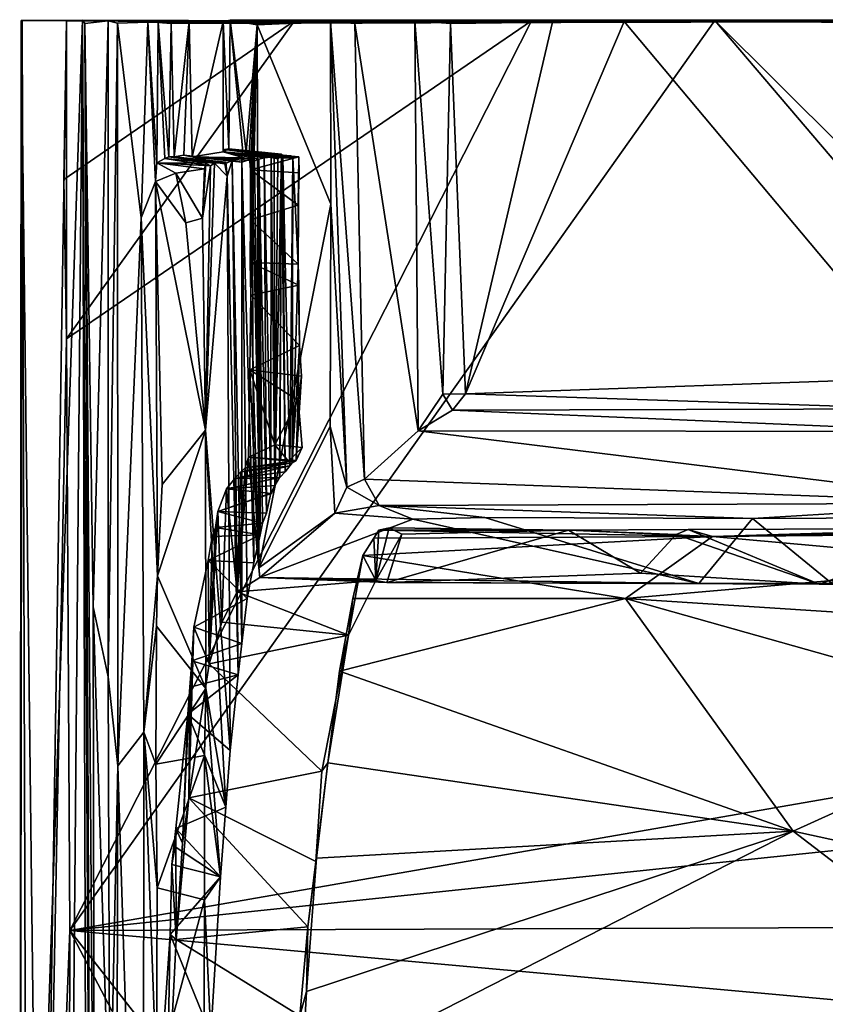
# Model space of a CAD drawing. Extents: x -2.36 to 2.39, y -4.12 to 1.78.
# Drawn here: x -2.36 to 0.5, y -1.72 to 1.78 of the extents above; entities that cross this region are included whole.
import ezdxf

# ---------------------------------------------------------------- set-up
doc = ezdxf.new("R2010")
doc.units = 0

msp = doc.modelspace()

# ---------------------------------------------------------------- linework, layer by layer
for points in [[(-2.3629, -4.0074, 9.2337), (-2.3581, 1.7775, 9.3409), (-2.3542, 1.7775, 9.0057)], [(-2.2882, -4.0491, 9.4761), (-2.3581, 1.7775, 9.3409), (-2.3629, -4.0074, 9.2337)], [(-2.3542, 1.7775, 9.0057), (-2.3362, -3.9874, 9.0163), (-2.3629, -4.0074, 9.2337)], [(-2.3581, 1.7775, 9.3409), (-2.2882, -4.0491, 9.4761), (-2.1965, 1.7765, 9.5431)], [(-2.1965, 1.7765, 9.5431), (-2.3542, 1.7775, 9.0057), (-2.3581, 1.7775, 9.3409)], [(-2.3362, -3.9874, 9.0163), (-2.3542, 1.7775, 9.0057), (-2.1398, 1.7778, 8.6876)], [(-2.1398, 1.7778, 8.6876), (-2.3542, 1.7775, 9.0057), (-2.1965, 1.7765, 9.5431)], [(-2.1398, 1.7778, 8.6876), (-2.1908, -3.9548, 8.8248), (-2.3362, -3.9874, 9.0163)], [(-2.1965, 1.7765, 9.5431), (-2.2882, -4.0491, 9.4761), (-2.1968, 0.647, 9.5561)], [(-2.2064, 1.213, 9.5478), (-2.1965, 1.7765, 9.5431), (-2.1968, 0.647, 9.5561)], [(-1.3878, 1.7763, 9.5818), (-2.1965, 1.7765, 9.5431), (-2.2064, 1.213, 9.5478)], [(-2.2064, 1.213, 9.5478), (-2.1968, 0.647, 9.5561), (-1.3878, 1.7763, 9.5818)], [(-0.5463, 1.7762, 9.5786), (-1.3878, 1.7763, 9.5818), (-2.1968, 0.647, 9.5561)], [(-2.1968, 0.647, 9.5561), (-2.1846, -1.4541, 9.5739), (-0.5463, 1.7762, 9.5786)], [(-2.1965, 1.7765, 9.5431), (-1.3878, 1.7763, 9.5818), (-2.1398, 1.7778, 8.6876)], [(-2.1398, 1.7778, 8.6876), (-2.1238, -3.903, 8.7064), (-2.1908, -3.9548, 8.8248)], [(-0.5463, 1.7762, 9.5786), (-2.1846, -1.4541, 9.5739), (0.105, 1.7773, 9.5777)], [(0.105, 1.7773, 9.5777), (-2.1846, -1.4541, 9.5739), (2.2072, -0.6898, 9.5775)], [(-2.1078, -3.8568, 8.4792), (-2.1238, -3.903, 8.7064), (-2.1398, 1.7778, 8.6876)], [(-2.1398, 1.7778, 8.6876), (-2.1316, 1.7669, 8.464), (-2.1078, -3.8568, 8.4792)], [(-2.0494, 1.7754, 8.3996), (-2.1316, 1.7669, 8.464), (-2.1398, 1.7778, 8.6876)], [(-2.0494, 1.7754, 8.3996), (-2.1398, 1.7778, 8.6876), (-1.3878, 1.7763, 9.5818)], [(-2.1316, 1.7669, 8.464), (-2.0494, 1.7754, 8.3996), (-2.1022, -0.3051, 8.4396)], [(-2.1316, 1.7669, 8.464), (-2.1022, -0.3051, 8.4396), (-2.0969, -2.9163, 8.4654)], [(-2.0969, -2.9163, 8.4654), (-2.1078, -3.8568, 8.4792), (-2.1316, 1.7669, 8.464)], [(-2.0494, 1.7754, 8.3996), (-2.0488, -0.5534, 8.4202), (-2.1022, -0.3051, 8.4396)], [(-1.9086, 1.7715, 8.2792), (-2.0494, 1.7754, 8.3996), (-1.3878, 1.7763, 9.5818)], [(-1.9086, 1.7715, 8.2792), (-2.0152, 1.7677, 8.3289), (-2.0494, 1.7754, 8.3996)], [(-2.0152, 1.7677, 8.3289), (-2.0488, -0.5534, 8.4202), (-2.0494, 1.7754, 8.3996)], [(-2.0152, 1.7677, 8.3289), (-2.0143, -0.8702, 8.3538), (-2.0488, -0.5534, 8.4202)], [(-1.9086, 1.7715, 8.2792), (-1.9312, 1.0764, 8.2869), (-2.0152, 1.7677, 8.3289)], [(-2.0143, -0.8702, 8.3538), (-2.0152, 1.7677, 8.3289), (-1.9312, 1.0764, 8.2869)], [(-1.9312, 1.0764, 8.2869), (-1.9086, 1.7715, 8.2792), (-1.8811, 1.2057, 7.8868)], [(-1.3878, 1.7763, 9.5818), (-0.5463, 1.7762, 9.5786), (-1.9086, 1.7715, 8.2792)], [(-1.8717, 1.7705, 7.7947), (-1.9086, 1.7715, 8.2792), (-0.5463, 1.7762, 9.5786)], [(-1.9086, 1.7715, 8.2792), (-1.8717, 1.7705, 7.7947), (-1.8764, 1.2716, 7.87)], [(-1.8764, 1.2716, 7.87), (-1.8811, 1.2057, 7.8868), (-1.9086, 1.7715, 8.2792)], [(-1.8764, 1.2716, 7.87), (-1.8717, 1.7705, 7.7947), (-1.8476, 1.2871, 7.3744)], [(0.105, 1.7773, 9.5777), (1.9244, 1.774, 7.6608), (-1.8717, 1.7705, 7.7947)], [(0.105, 1.7773, 9.5777), (-1.8717, 1.7705, 7.7947), (-0.5463, 1.7762, 9.5786)], [(1.9244, 1.774, 7.6608), (1.8644, 1.7764, 6.6623), (-1.8717, 1.7705, 7.7947)], [(-1.8247, 1.7668, 6.6525), (-1.8717, 1.7705, 7.7947), (1.8644, 1.7764, 6.6623)], [(-1.8717, 1.7705, 7.7947), (-1.8247, 1.7668, 6.6525), (-1.8333, 1.2925, 6.9935)], [(-1.8476, 1.2871, 7.3744), (-1.8717, 1.7705, 7.7947), (-1.8333, 1.2925, 6.9935)], [(-1.8144, 1.2927, 6.5719), (-1.8333, 1.2925, 6.9935), (-1.8247, 1.7668, 6.6525)], [(-1.8247, 1.7668, 6.6525), (1.8644, 1.7764, 6.6623), (-1.7616, 1.7737, 5.4097)], [(-1.8247, 1.7668, 6.6525), (-1.7616, 1.7737, 5.4097), (-1.8144, 1.2927, 6.5719)], [(-1.7804, 1.2987, 5.8433), (-1.8144, 1.2927, 6.5719), (-1.7616, 1.7737, 5.4097)], [(-1.7804, 1.2987, 5.8433), (-1.7616, 1.7737, 5.4097), (-1.7505, 1.2928, 5.232)], [(1.8644, 1.7764, 6.6623), (1.7113, 1.7762, 4.0891), (-1.7616, 1.7737, 5.4097)], [(-1.7616, 1.7737, 5.4097), (1.7113, 1.7762, 4.0891), (-1.6402, 1.774, 3.1727)], [(-1.7616, 1.7737, 5.4097), (-1.6402, 1.774, 3.1727), (-1.7505, 1.2928, 5.232)], [(-1.6405, 1.311, 3.2599), (-1.7505, 1.2928, 5.232), (-1.6402, 1.774, 3.1727)], [(-1.62, 1.3214, 2.8682), (-1.6405, 1.311, 3.2599), (-1.6402, 1.774, 3.1727)], [(-1.6158, 1.7778, 2.6225), (-1.6402, 1.774, 3.1727), (1.6404, 1.78, 2.7776)], [(1.7113, 1.7762, 4.0891), (1.6404, 1.78, 2.7776), (-1.6402, 1.774, 3.1727)], [(-1.6402, 1.774, 3.1727), (-1.6158, 1.7778, 2.6225), (-1.62, 1.3214, 2.8682)], [(-1.5704, 1.312, 1.9103), (-1.62, 1.3214, 2.8682), (-1.6158, 1.7778, 2.6225)], [(1.6404, 1.78, 2.7776), (1.5589, 1.7784, 1.244), (-1.6158, 1.7778, 2.6225)], [(1.5589, 1.7784, 1.244), (-1.2597, 1.7737, 0.8912), (-1.6158, 1.7778, 2.6225)], [(-1.2597, 1.7737, 0.8912), (-1.5202, 1.7612, 0.9064), (-1.6158, 1.7778, 2.6225)], [(-1.5587, 1.3113, 1.5868), (-1.5704, 1.312, 1.9103), (-1.6158, 1.7778, 2.6225)], [(-1.6158, 1.7778, 2.6225), (-1.5202, 1.7612, 0.9064), (-1.5587, 1.3113, 1.5868)], [(-1.5587, 1.3113, 1.5868), (-1.5202, 1.7612, 0.9064), (-1.5485, 1.3071, 1.4358)], [(-1.543, 1.2467, 1.3858), (-1.5485, 1.3071, 1.4358), (-1.5202, 1.7612, 0.9064)], [(-1.5446, 0.9173, 1.3953), (-1.5439, 1.0687, 1.3994), (-1.5202, 1.7612, 0.9064)], [(-1.5425, 0.8016, 1.3949), (-1.5446, 0.9173, 1.3953), (-1.5202, 1.7612, 0.9064)], [(-1.5439, 1.0687, 1.3994), (-1.543, 1.2467, 1.3858), (-1.5202, 1.7612, 0.9064)], [(-1.5202, 1.7612, 0.9064), (-1.5138, -0.1666, 0.9134), (-1.5425, 0.8016, 1.3949)], [(-1.5202, 1.7612, 0.9064), (-1.2597, 1.7737, 0.8912), (-1.2588, 1.1253, 0.8911)], [(-1.5138, -0.1666, 0.9134), (-1.5202, 1.7612, 0.9064), (-1.2588, 1.1253, 0.8911)], [(1.2766, 1.7783, 0.8947), (-1.2597, 1.7737, 0.8912), (1.5589, 1.7784, 1.244)], [(1.2766, 1.7783, 0.8947), (-0.2167, 1.7735, 0.0395), (-1.2597, 1.7737, 0.8912)], [(-0.9598, 1.7754, 0.399), (-1.1728, 1.766, 0.6173), (-1.2597, 1.7737, 0.8912)], [(-0.9598, 1.7754, 0.399), (-1.2597, 1.7737, 0.8912), (-0.2167, 1.7735, 0.0395)], [(-1.139, 0.1485, 0.5825), (-1.2597, 1.7737, 0.8912), (-1.1728, 1.766, 0.6173)], [(-1.2597, 1.7737, 0.8912), (-1.2017, 0.1204, 0.6848), (-1.2588, 1.1253, 0.8911)], [(-1.139, 0.1485, 0.5825), (-1.2017, 0.1204, 0.6848), (-1.2597, 1.7737, 0.8912)], [(-1.1728, 1.766, 0.6173), (-0.9598, 1.7754, 0.399), (-0.9488, 0.3203, 0.3744)], [(-1.139, 0.1485, 0.5825), (-1.1728, 1.766, 0.6173), (-0.9488, 0.3203, 0.3744)], [(-0.9488, 0.3203, 0.3744), (-0.9598, 1.7754, 0.399), (-0.8604, 0.4499, 0.1268)], [(-0.9598, 1.7754, 0.399), (-0.8335, 1.7668, 0.0847), (-0.8604, 0.4499, 0.1268)], [(-0.9598, 1.7754, 0.399), (-0.2167, 1.7735, 0.0395), (-0.4718, 1.7714, 0.0349)], [(-0.8335, 1.7668, 0.0847), (-0.9598, 1.7754, 0.399), (-0.4718, 1.7714, 0.0349)], [(-0.7808, 0.4519, 0.0715), (-0.8604, 0.4499, 0.1268), (-0.8335, 1.7668, 0.0847)], [(-0.7808, 0.4519, 0.0715), (-0.8335, 1.7668, 0.0847), (-0.4718, 1.7714, 0.0349)], [(-0.4718, 1.7714, 0.0349), (-0.2167, 1.7735, 0.0395), (-0.7808, 0.4519, 0.0715)], [(0.8446, 0.5086, 0.0732), (-0.7808, 0.4519, 0.0715), (-0.2167, 1.7735, 0.0395)], [(0.9696, 1.7773, 0.3897), (-0.2167, 1.7735, 0.0395), (1.2766, 1.7783, 0.8947)], [(0.8336, 1.7701, 0.0592), (-0.2167, 1.7735, 0.0395), (0.9696, 1.7773, 0.3897)], [(-0.2167, 1.7735, 0.0395), (0.8336, 1.7701, 0.0592), (0.8446, 0.5086, 0.0732)], [(1.9547, 1.7708, 8.3074), (1.9244, 1.774, 7.6608), (0.105, 1.7773, 9.5777)], [(0.6423, 1.7761, 9.5745), (1.9547, 1.7708, 8.3074), (0.105, 1.7773, 9.5777)], [(0.6423, 1.7761, 9.5745), (0.105, 1.7773, 9.5777), (2.1525, -0.2598, 9.563)], [(2.1525, -0.2598, 9.563), (0.105, 1.7773, 9.5777), (2.2072, -0.6898, 9.5775)], [(-1.8144, 1.2927, 6.5719), (-1.7804, 1.2987, 5.8433), (-1.6347, 1.2686, 6.3263)], [(-1.7804, 1.2987, 5.8433), (-1.7505, 1.2928, 5.232), (-1.5743, 1.2746, 5.4449)], [(-1.5743, 1.2746, 5.4449), (-1.6084, 1.2801, 5.9136), (-1.7804, 1.2987, 5.8433)], [(-1.6084, 1.2801, 5.9136), (-1.6347, 1.2686, 6.3263), (-1.7804, 1.2987, 5.8433)], [(-1.7505, 1.2928, 5.232), (-1.6405, 1.311, 3.2599), (-1.5295, 1.2782, 4.3208)], [(-1.62, 1.3214, 2.8682), (-1.6361, 1.3194, 3.1785), (-1.6405, 1.311, 3.2599)], [(-1.6405, 1.311, 3.2599), (-1.6361, 1.3194, 3.1785), (-1.4594, 1.2958, 3.1754)], [(-1.4594, 1.2958, 3.1754), (-1.4696, 1.2919, 3.4245), (-1.6405, 1.311, 3.2599)], [(-1.4696, 1.2919, 3.4245), (-1.495, 1.2891, 3.8398), (-1.6405, 1.311, 3.2599)], [(-1.6405, 1.311, 3.2599), (-1.495, 1.2891, 3.8398), (-1.5135, 1.2851, 4.2182)], [(-1.6405, 1.311, 3.2599), (-1.5135, 1.2851, 4.2182), (-1.5295, 1.2782, 4.3208)], [(-1.4594, 1.2958, 3.1754), (-1.6361, 1.3194, 3.1785), (-1.62, 1.3214, 2.8682)], [(-1.62, 1.3214, 2.8682), (-1.5704, 1.312, 1.9103), (-1.5876, 1.3129, 2.369)], [(-1.62, 1.3214, 2.8682), (-1.4332, 1.3029, 2.7024), (-1.4462, 1.2857, 2.8333)], [(-1.4462, 1.2857, 2.8333), (-1.4594, 1.2958, 3.1754), (-1.62, 1.3214, 2.8682)], [(-1.62, 1.3214, 2.8682), (-1.5876, 1.3129, 2.369), (-1.4287, 1.2883, 2.4117)], [(-1.4332, 1.3029, 2.7024), (-1.62, 1.3214, 2.8682), (-1.4287, 1.2883, 2.4117)], [(-1.5876, 1.3129, 2.369), (-1.4019, 1.296, 2.1449), (-1.4287, 1.2883, 2.4117)], [(-1.5876, 1.3129, 2.369), (-1.5704, 1.312, 1.9103), (-1.4019, 1.296, 2.1449)], [(-1.5704, 1.312, 1.9103), (-1.5587, 1.3113, 1.5868), (-1.3935, 1.289, 1.9662)], [(-1.5704, 1.312, 1.9103), (-1.3935, 1.289, 1.9662), (-1.4019, 1.296, 2.1449)], [(-1.5485, 1.3071, 1.4358), (-1.3716, 1.2928, 1.5415), (-1.5587, 1.3113, 1.5868)], [(-1.3716, 1.2928, 1.5415), (-1.3935, 1.289, 1.9662), (-1.5587, 1.3113, 1.5868)], [(-1.5485, 1.3071, 1.4358), (-1.543, 1.2467, 1.3858), (-1.3716, 1.2928, 1.5415)], [(-1.4696, 1.2919, 3.4245), (-1.4594, 1.2958, 3.1754), (-1.4566, 0.1262, 3.1469)], [(-1.4594, 1.2958, 3.1754), (-1.4462, 1.2857, 2.8333), (-1.4566, 0.1262, 3.1469)], [(-1.4462, 1.2857, 2.8333), (-1.4332, 1.3029, 2.7024), (-1.4566, 0.1262, 3.1469)], [(-1.44, 0.1545, 2.8382), (-1.4566, 0.1262, 3.1469), (-1.4332, 1.3029, 2.7024)], [(-1.4392, 0.1545, 2.726), (-1.44, 0.1545, 2.8382), (-1.4332, 1.3029, 2.7024)], [(-1.4202, 0.1742, 2.4659), (-1.4392, 0.1545, 2.726), (-1.4332, 1.3029, 2.7024)], [(-1.4332, 1.3029, 2.7024), (-1.4287, 1.2883, 2.4117), (-1.4202, 0.1742, 2.4659)], [(-1.4287, 1.2883, 2.4117), (-1.4019, 1.296, 2.1449), (-1.3935, 1.289, 1.9662)], [(-1.8811, 1.2057, 7.8868), (-1.8764, 1.2716, 7.87), (-1.809, 1.2353, 7.876)], [(-1.8764, 1.2716, 7.87), (-1.8476, 1.2871, 7.3744), (-1.6851, 1.261, 7.4773)], [(-1.7074, 1.2498, 7.8914), (-1.809, 1.2353, 7.876), (-1.8764, 1.2716, 7.87)], [(-1.7025, 1.2706, 7.7244), (-1.7074, 1.2498, 7.8914), (-1.8764, 1.2716, 7.87)], [(-1.6851, 1.261, 7.4773), (-1.7025, 1.2706, 7.7244), (-1.8764, 1.2716, 7.87)], [(-1.8476, 1.2871, 7.3744), (-1.8333, 1.2925, 6.9935), (-1.6709, 1.2704, 7.1495)], [(-1.6709, 1.2704, 7.1495), (-1.6851, 1.261, 7.4773), (-1.8476, 1.2871, 7.3744)], [(-1.8333, 1.2925, 6.9935), (-1.8144, 1.2927, 6.5719), (-1.6511, 1.2737, 6.7274)], [(-1.6709, 1.2704, 7.1495), (-1.8333, 1.2925, 6.9935), (-1.6511, 1.2737, 6.7274)], [(-1.8144, 1.2927, 6.5719), (-1.6347, 1.2686, 6.3263), (-1.6315, 1.274, 6.4607)], [(-1.6511, 1.2737, 6.7274), (-1.8144, 1.2927, 6.5719), (-1.6315, 1.274, 6.4607)], [(-1.7505, 1.2928, 5.232), (-1.5295, 1.2782, 4.3208), (-1.5372, 1.2863, 4.6385)], [(-1.5372, 1.2863, 4.6385), (-1.5739, 1.2891, 5.0172), (-1.7505, 1.2928, 5.232)], [(-1.5739, 1.2891, 5.0172), (-1.5743, 1.2746, 5.4449), (-1.7505, 1.2928, 5.232)], [(-1.7142, 1.0757, 7.8741), (-1.7074, 1.2498, 7.8914), (-1.7025, 1.2706, 7.7244)], [(-1.7142, 1.0757, 7.8741), (-1.7025, 1.2706, 7.7244), (-1.6851, 1.261, 7.4773)], [(-1.7033, 0.3227, 7.8711), (-1.7142, 1.0757, 7.8741), (-1.6851, 1.261, 7.4773)], [(-1.6262, 1.224, 6.3723), (-1.7033, 0.3227, 7.8711), (-1.6709, 1.2704, 7.1495)], [(-1.7033, 0.3227, 7.8711), (-1.6851, 1.261, 7.4773), (-1.6709, 1.2704, 7.1495)], [(-1.6315, 1.274, 6.4607), (-1.6709, 1.2704, 7.1495), (-1.6511, 1.2737, 6.7274)], [(-1.6709, 1.2704, 7.1495), (-1.6315, 1.274, 6.4607), (-1.6262, 1.224, 6.3723)], [(-1.6262, 1.224, 6.3723), (-1.6347, 1.2686, 6.3263), (-1.6084, 1.2801, 5.9136)], [(-1.6315, 1.274, 6.4607), (-1.6347, 1.2686, 6.3263), (-1.6262, 1.224, 6.3723)], [(-1.5878, -0.5465, 5.7006), (-1.6262, 1.224, 6.3723), (-1.6084, 1.2801, 5.9136)], [(-1.5738, -0.4351, 5.4576), (-1.5878, -0.5465, 5.7006), (-1.6084, 1.2801, 5.9136)], [(-1.6084, 1.2801, 5.9136), (-1.5743, 1.2746, 5.4449), (-1.5738, -0.4351, 5.4576)], [(-1.5372, 1.2863, 4.6385), (-1.5743, 1.2746, 5.4449), (-1.5739, 1.2891, 5.0172)], [(-1.5313, -0.1484, 4.6387), (-1.5743, 1.2746, 5.4449), (-1.5372, 1.2863, 4.6385)], [(-1.5548, -0.2757, 5.0699), (-1.5738, -0.4351, 5.4576), (-1.5743, 1.2746, 5.4449)], [(-1.5313, -0.1484, 4.6387), (-1.5548, -0.2757, 5.0699), (-1.5743, 1.2746, 5.4449)], [(-1.543, 1.2467, 1.3858), (-1.3703, 1.2357, 1.3991), (-1.3716, 1.2928, 1.5415)], [(-1.5097, -0.049, 4.2327), (-1.5372, 1.2863, 4.6385), (-1.5295, 1.2782, 4.3208)], [(-1.5097, -0.049, 4.2327), (-1.5313, -0.1484, 4.6387), (-1.5372, 1.2863, 4.6385)], [(-1.5295, 1.2782, 4.3208), (-1.5135, 1.2851, 4.2182), (-1.5097, -0.049, 4.2327)], [(-1.5135, 1.2851, 4.2182), (-1.495, 1.2891, 3.8398), (-1.4873, 0.028, 3.8378)], [(-1.5135, 1.2851, 4.2182), (-1.501, -0.008, 4.0282), (-1.5097, -0.049, 4.2327)], [(-1.5135, 1.2851, 4.2182), (-1.4873, 0.028, 3.8378), (-1.501, -0.008, 4.0282)], [(-1.495, 1.2891, 3.8398), (-1.4696, 1.2919, 3.4245), (-1.4709, 0.0981, 3.4669)], [(-1.495, 1.2891, 3.8398), (-1.4709, 0.0981, 3.4669), (-1.4873, 0.028, 3.8378)], [(-1.4709, 0.0981, 3.4669), (-1.4696, 1.2919, 3.4245), (-1.4566, 0.1262, 3.1469)], [(-1.3935, 1.289, 1.9662), (-1.4034, 0.1952, 2.1499), (-1.4287, 1.2883, 2.4117)], [(-1.4034, 0.1952, 2.1499), (-1.4202, 0.1742, 2.4659), (-1.4287, 1.2883, 2.4117)], [(-1.3952, 0.206, 1.8282), (-1.4034, 0.1952, 2.1499), (-1.3935, 1.289, 1.9662)], [(-1.3748, 0.9119, 1.4356), (-1.3952, 0.206, 1.8282), (-1.3935, 1.289, 1.9662)], [(-1.3935, 1.289, 1.9662), (-1.3716, 1.2928, 1.5415), (-1.3748, 0.9119, 1.4356)], [(-1.3743, 1.1217, 1.428), (-1.3748, 0.9119, 1.4356), (-1.3716, 1.2928, 1.5415)], [(-1.3716, 1.2928, 1.5415), (-1.3703, 1.2357, 1.3991), (-1.3743, 1.1217, 1.428)], [(-1.809, 1.2353, 7.876), (-1.7733, 1.0584, 7.8863), (-1.8811, 1.2057, 7.8868)], [(-1.7074, 1.2498, 7.8914), (-1.7142, 1.0757, 7.8741), (-1.809, 1.2353, 7.876)], [(-1.7142, 1.0757, 7.8741), (-1.7733, 1.0584, 7.8863), (-1.809, 1.2353, 7.876)], [(-1.7033, 0.3227, 7.8711), (-1.6262, 1.224, 6.3723), (-1.6153, -0.8156, 6.2123)], [(-1.5878, -0.5465, 5.7006), (-1.6153, -0.8156, 6.2123), (-1.6262, 1.224, 6.3723)], [(-1.3743, 1.1217, 1.428), (-1.543, 1.2467, 1.3858), (-1.5439, 1.0687, 1.3994)], [(-1.3703, 1.2357, 1.3991), (-1.543, 1.2467, 1.3858), (-1.3743, 1.1217, 1.428)], [(-1.8811, 1.2057, 7.8868), (-1.8741, -0.1955, 7.8798), (-1.9312, 1.0764, 8.2869)], [(-1.8811, 1.2057, 7.8868), (-1.8575, 0.1289, 7.876), (-1.8741, -0.1955, 7.8798)], [(-1.7733, 1.0584, 7.8863), (-1.7033, 0.3227, 7.8711), (-1.8811, 1.2057, 7.8868)], [(-1.8575, 0.1289, 7.876), (-1.8811, 1.2057, 7.8868), (-1.7033, 0.3227, 7.8711)], [(-1.3748, 0.9119, 1.4356), (-1.3743, 1.1217, 1.428), (-1.5439, 1.0687, 1.3994)], [(-1.2588, 1.1253, 0.8911), (-1.2607, 0.3356, 0.886), (-1.5138, -0.1666, 0.9134)], [(-1.2607, 0.3356, 0.886), (-1.2588, 1.1253, 0.8911), (-1.2017, 0.1204, 0.6848)], [(-1.9312, 1.0764, 8.2869), (-1.922, -0.7502, 8.2876), (-2.0143, -0.8702, 8.3538)], [(-1.922, -0.7502, 8.2876), (-1.9312, 1.0764, 8.2869), (-1.8741, -0.1955, 7.8798)], [(-1.7733, 1.0584, 7.8863), (-1.7142, 1.0757, 7.8741), (-1.7033, 0.3227, 7.8711)], [(-1.5439, 1.0687, 1.3994), (-1.5446, 0.9173, 1.3953), (-1.3748, 0.9119, 1.4356)], [(-1.5446, 0.9173, 1.3953), (-1.5425, 0.8016, 1.3949), (-1.3722, 0.837, 1.4169)], [(-1.3722, 0.837, 1.4169), (-1.3748, 0.9119, 1.4356), (-1.5446, 0.9173, 1.3953)], [(-1.3694, 0.6226, 1.4338), (-1.3952, 0.206, 1.8282), (-1.3748, 0.9119, 1.4356)], [(-1.3722, 0.837, 1.4169), (-1.3694, 0.6226, 1.4338), (-1.3748, 0.9119, 1.4356)], [(-1.3694, 0.6226, 1.4338), (-1.3722, 0.837, 1.4169), (-1.5425, 0.8016, 1.3949)], [(-1.3694, 0.6226, 1.4338), (-1.5425, 0.8016, 1.3949), (-1.5457, 0.5361, 1.3881)], [(-1.5425, 0.8016, 1.3949), (-1.5138, -0.1666, 0.9134), (-1.5457, 0.5361, 1.3881)], [(-2.1846, -1.4541, 9.5739), (-2.1968, 0.647, 9.5561), (-2.2882, -4.0491, 9.4761)], [(-1.3619, 0.5138, 1.4233), (-1.3694, 0.6226, 1.4338), (-1.5457, 0.5361, 1.3881)], [(-1.3819, 0.2148, 1.6828), (-1.3952, 0.206, 1.8282), (-1.3694, 0.6226, 1.4338)], [(-1.3819, 0.2148, 1.6828), (-1.3694, 0.6226, 1.4338), (-1.3619, 0.5138, 1.4233)], [(-1.5457, 0.5361, 1.3881), (-1.5138, -0.1666, 0.9134), (-1.551, 0.2261, 1.4008)], [(-1.551, 0.2261, 1.4008), (-1.4572, 0.27, 1.4354), (-1.5457, 0.5361, 1.3881)], [(-1.4572, 0.27, 1.4354), (-1.3747, 0.4274, 1.4386), (-1.5457, 0.5361, 1.3881)], [(-1.3747, 0.4274, 1.4386), (-1.3619, 0.5138, 1.4233), (-1.5457, 0.5361, 1.3881)], [(-1.3747, 0.4274, 1.4386), (-1.3819, 0.2148, 1.6828), (-1.3619, 0.5138, 1.4233)], [(0.8446, 0.5086, 0.0732), (0.8348, 0.3986, 0.1144), (-0.7808, 0.4519, 0.0715)], [(-1.3747, 0.4274, 1.4386), (-1.4572, 0.27, 1.4354), (-1.3601, 0.2611, 1.4271)], [(-1.3601, 0.2611, 1.4271), (-1.3819, 0.2148, 1.6828), (-1.3747, 0.4274, 1.4386)], [(-0.8267, 0.3939, 0.1371), (-0.9488, 0.3203, 0.3744), (-0.8604, 0.4499, 0.1268)], [(-0.7808, 0.4519, 0.0715), (-0.8267, 0.3939, 0.1371), (-0.8604, 0.4499, 0.1268)], [(-0.8267, 0.3939, 0.1371), (-0.7808, 0.4519, 0.0715), (0.8348, 0.3986, 0.1144)], [(0.9512, 0.3171, 0.374), (-0.9488, 0.3203, 0.3744), (-0.8267, 0.3939, 0.1371)], [(0.8348, 0.3986, 0.1144), (0.9512, 0.3171, 0.374), (-0.8267, 0.3939, 0.1371)], [(-1.7033, 0.3227, 7.8711), (-1.7023, -0.5956, 7.8624), (-1.8741, -0.1955, 7.8798)], [(-1.8741, -0.1955, 7.8798), (-1.8575, 0.1289, 7.876), (-1.7033, 0.3227, 7.8711)], [(-1.6153, -0.8156, 6.2123), (-1.6312, -1.0162, 6.5028), (-1.7033, 0.3227, 7.8711)], [(-1.7023, -0.5956, 7.8624), (-1.7033, 0.3227, 7.8711), (-1.6312, -1.0162, 6.5028)], [(-1.5138, -0.1666, 0.9134), (-1.2607, 0.3356, 0.886), (-1.2436, 0.028, 0.8925)], [(-1.2436, 0.028, 0.8925), (-1.2607, 0.3356, 0.886), (-1.2017, 0.1204, 0.6848)], [(1.137, 0.0626, 0.6742), (-1.139, 0.1485, 0.5825), (-0.9488, 0.3203, 0.3744)], [(-0.9488, 0.3203, 0.3744), (0.9512, 0.3171, 0.374), (1.137, 0.0626, 0.6742)], [(-1.4572, 0.27, 1.4354), (-1.551, 0.2261, 1.4008), (-1.4089, 0.2127, 1.528)], [(-1.4572, 0.27, 1.4354), (-1.4089, 0.2127, 1.528), (-1.3601, 0.2611, 1.4271)], [(-1.3819, 0.2148, 1.6828), (-1.3601, 0.2611, 1.4271), (-1.4089, 0.2127, 1.528)], [(-1.5102, -0.2013, 0.9206), (-1.5913, -0.2523, 2.3078), (-1.551, 0.2261, 1.4008)], [(-1.551, 0.2261, 1.4008), (-1.5913, -0.2523, 2.3078), (-1.5624, 0.1885, 1.842)], [(-1.551, 0.2261, 1.4008), (-1.5624, 0.1885, 1.842), (-1.3819, 0.2148, 1.6828)], [(-1.3952, 0.206, 1.8282), (-1.3819, 0.2148, 1.6828), (-1.5624, 0.1885, 1.842)], [(-1.3819, 0.2148, 1.6828), (-1.4089, 0.2127, 1.528), (-1.551, 0.2261, 1.4008)], [(-1.5138, -0.1666, 0.9134), (-1.5102, -0.2013, 0.9206), (-1.551, 0.2261, 1.4008)], [(-1.5996, 0.1502, 2.5247), (-1.4034, 0.1952, 2.1499), (-1.5776, 0.1742, 2.0938)], [(-1.5996, 0.1502, 2.5247), (-1.4202, 0.1742, 2.4659), (-1.4034, 0.1952, 2.1499)], [(-1.5913, -0.2523, 2.3078), (-1.5776, 0.1742, 2.0938), (-1.5624, 0.1885, 1.842)], [(-1.5624, 0.1885, 1.842), (-1.5776, 0.1742, 2.0938), (-1.3952, 0.206, 1.8282)], [(-1.4034, 0.1952, 2.1499), (-1.3952, 0.206, 1.8282), (-1.5776, 0.1742, 2.0938)], [(-1.44, 0.1545, 2.8382), (-1.6287, 0.1138, 3.0453), (-1.4566, 0.1262, 3.1469)], [(-1.5996, 0.1502, 2.5247), (-1.6287, 0.1138, 3.0453), (-1.4392, 0.1545, 2.726)], [(-1.4392, 0.1545, 2.726), (-1.6287, 0.1138, 3.0453), (-1.44, 0.1545, 2.8382)], [(-1.5996, 0.1502, 2.5247), (-1.5913, -0.2523, 2.3078), (-1.6287, 0.1138, 3.0453)], [(-1.5996, 0.1502, 2.5247), (-1.5776, 0.1742, 2.0938), (-1.5913, -0.2523, 2.3078)], [(-1.4392, 0.1545, 2.726), (-1.4202, 0.1742, 2.4659), (-1.5996, 0.1502, 2.5247)], [(-1.0868, 0.0553, 0.7034), (-1.2017, 0.1204, 0.6848), (-1.139, 0.1485, 0.5825)], [(-1.139, 0.1485, 0.5825), (1.137, 0.0626, 0.6742), (-1.0868, 0.0553, 0.7034)], [(-1.6601, 0.034, 3.6818), (-1.6287, 0.1138, 3.0453), (-1.6456, -0.3599, 3.4143)], [(-1.6287, 0.1138, 3.0453), (-1.6601, 0.034, 3.6818), (-1.4684, 0.0972, 3.3768)], [(-1.5913, -0.2523, 2.3078), (-1.6456, -0.3599, 3.4143), (-1.6287, 0.1138, 3.0453)], [(-1.4684, 0.0972, 3.3768), (-1.4566, 0.1262, 3.1469), (-1.6287, 0.1138, 3.0453)], [(-1.4566, 0.1262, 3.1469), (-1.4684, 0.0972, 3.3768), (-1.4709, 0.0981, 3.4669)], [(-1.0868, 0.0553, 0.7034), (-1.2436, 0.028, 0.8925), (-1.2017, 0.1204, 0.6848)], [(-1.4873, 0.028, 3.8378), (-1.4709, 0.0981, 3.4669), (-1.6601, 0.034, 3.6818)], [(-1.4709, 0.0981, 3.4669), (-1.4684, 0.0972, 3.3768), (-1.6601, 0.034, 3.6818)], [(-1.2436, 0.028, 0.8925), (-1.0868, 0.0553, 0.7034), (-0.9671, 0.0057, 0.875)], [(-1.0868, 0.0553, 0.7034), (1.137, 0.0626, 0.6742), (0.2385, 0.0086, 0.8811)], [(-0.7117, 0.0127, 0.8791), (-0.9671, 0.0057, 0.875), (-1.0868, 0.0553, 0.7034)], [(0.2385, 0.0086, 0.8811), (-0.7117, 0.0127, 0.8791), (-1.0868, 0.0553, 0.7034)], [(0.7612, 0.0114, 0.8758), (0.2385, 0.0086, 0.8811), (1.137, 0.0626, 0.6742)], [(-1.6456, -0.3599, 3.4143), (-1.6902, -0.508, 4.2353), (-1.6601, 0.034, 3.6818)], [(-1.6601, 0.034, 3.6818), (-1.6902, -0.508, 4.2353), (-1.6678, -0.0238, 4.0236)], [(-1.6601, 0.034, 3.6818), (-1.6678, -0.0238, 4.0236), (-1.501, -0.008, 4.0282)], [(-1.501, -0.008, 4.0282), (-1.4873, 0.028, 3.8378), (-1.6601, 0.034, 3.6818)], [(-1.5102, -0.2013, 0.9206), (-1.5138, -0.1666, 0.9134), (-1.2436, 0.028, 0.8925)], [(-1.2436, 0.028, 0.8925), (-0.9671, 0.0057, 0.875), (-1.5102, -0.2013, 0.9206)], [(0.048, -0.2226, 0.8977), (-1.5102, -0.2013, 0.9206), (-0.9671, 0.0057, 0.875)], [(0.048, -0.2226, 0.8977), (-0.9671, 0.0057, 0.875), (-0.7117, 0.0127, 0.8791)], [(-0.7117, 0.0127, 0.8791), (0.2385, 0.0086, 0.8811), (0.048, -0.2226, 0.8977)], [(0.5186, -0.2214, 0.8966), (0.048, -0.2226, 0.8977), (0.2385, 0.0086, 0.8811)], [(0.2385, 0.0086, 0.8811), (0.7612, 0.0114, 0.8758), (0.5186, -0.2214, 0.8966)], [(-1.6797, -0.0556, 4.1396), (-1.6678, -0.0238, 4.0236), (-1.6902, -0.508, 4.2353)], [(-1.6797, -0.0556, 4.1396), (-1.5097, -0.049, 4.2327), (-1.6678, -0.0238, 4.0236)], [(-1.6678, -0.0238, 4.0236), (-1.5097, -0.049, 4.2327), (-1.501, -0.008, 4.0282)], [(-1.106, -0.061, 2.0933), (-1.0884, -0.0329, 1.5772), (0.0971, -0.0555, 2.0596)], [(-1.0884, -0.0329, 1.5772), (-1.106, -0.061, 2.0933), (-1.0982, -0.2121, 1.5197)], [(-1.0066, -0.0475, 1.4054), (-1.0518, -0.0246, 1.4709), (-1.0982, -0.2121, 1.5197)], [(-1.0884, -0.0329, 1.5772), (-1.0982, -0.2121, 1.5197), (-1.0518, -0.0246, 1.4709)], [(-1.0884, -0.0329, 1.5772), (-1.0518, -0.0246, 1.4709), (-0.415, -0.0329, 1.4303)], [(0.0971, -0.0555, 2.0596), (-1.0884, -0.0329, 1.5772), (-0.415, -0.0329, 1.4303)], [(-1.0593, -0.2191, 1.4009), (-0.1595, -0.1855, 1.4062), (-0.415, -0.0329, 1.4303)], [(-0.415, -0.0329, 1.4303), (-1.0066, -0.0475, 1.4054), (-1.0593, -0.2191, 1.4009)], [(-1.0066, -0.0475, 1.4054), (-0.415, -0.0329, 1.4303), (-1.0518, -0.0246, 1.4709)], [(0.0104, -0.0303, 1.432), (0.0971, -0.0555, 2.0596), (-0.415, -0.0329, 1.4303)], [(-0.415, -0.0329, 1.4303), (-0.0325, -0.0481, 1.4251), (0.0104, -0.0303, 1.432)], [(-0.415, -0.0329, 1.4303), (-0.1595, -0.1855, 1.4062), (-0.0325, -0.0481, 1.4251)], [(0.0104, -0.0303, 1.432), (-0.0325, -0.0481, 1.4251), (0.4757, -0.2244, 1.3873)], [(1.0325, -0.0267, 1.4178), (0.0104, -0.0303, 1.432), (0.4757, -0.2244, 1.3873)], [(0.0971, -0.0555, 2.0596), (0.0104, -0.0303, 1.432), (1.0325, -0.0267, 1.4178)], [(1.0325, -0.0267, 1.4178), (1.0958, -0.0336, 1.6478), (0.0971, -0.0555, 2.0596)], [(1.0958, -0.0336, 1.6478), (1.1367, -0.0459, 2.2654), (0.0971, -0.0555, 2.0596)], [(0.4757, -0.2244, 1.3873), (1.1262, -0.2288, 1.4026), (1.0325, -0.0267, 1.4178)], [(-1.5313, -0.1484, 4.6387), (-1.5097, -0.049, 4.2327), (-1.6944, -0.1403, 4.5388)], [(-1.6944, -0.1403, 4.5388), (-1.5097, -0.049, 4.2327), (-1.6797, -0.0556, 4.1396)], [(-1.6944, -0.1403, 4.5388), (-1.6797, -0.0556, 4.1396), (-1.6902, -0.508, 4.2353)], [(-1.1453, -0.1226, 3.1847), (-1.106, -0.061, 2.0933), (0.0971, -0.0555, 2.0596)], [(0.0971, -0.0555, 2.0596), (-0.2117, -0.2755, 4.1109), (-1.1453, -0.1226, 3.1847)], [(-1.106, -0.061, 2.0933), (-1.1453, -0.1226, 3.1847), (-1.0982, -0.2121, 1.5197)], [(-1.0593, -0.2191, 1.4009), (-1.0066, -0.0475, 1.4054), (-1.0982, -0.2121, 1.5197)], [(0.0971, -0.0555, 2.0596), (1.1875, -0.154, 3.5496), (-0.2117, -0.2755, 4.1109)], [(-0.1595, -0.1855, 1.4062), (0.4757, -0.2244, 1.3873), (-0.0325, -0.0481, 1.4251)], [(1.1367, -0.0459, 2.2654), (1.1875, -0.154, 3.5496), (0.0971, -0.0555, 2.0596)], [(-1.1453, -0.1226, 3.1847), (-1.1808, -0.2758, 4.168), (-1.1954, -0.4061, 3.8158)], [(-1.0982, -0.2121, 1.5197), (-1.1453, -0.1226, 3.1847), (-1.1954, -0.4061, 3.8158)], [(-1.1453, -0.1226, 3.1847), (-0.2117, -0.2755, 4.1109), (-1.1808, -0.2758, 4.168)], [(-1.6944, -0.1403, 4.5388), (-1.7444, -0.3767, 5.2537), (-1.5548, -0.2757, 5.0699)], [(-1.7444, -0.3767, 5.2537), (-1.6944, -0.1403, 4.5388), (-1.6902, -0.508, 4.2353)], [(-1.5548, -0.2757, 5.0699), (-1.5313, -0.1484, 4.6387), (-1.6944, -0.1403, 4.5388)], [(1.1875, -0.154, 3.5496), (1.2327, -0.3688, 4.5144), (-0.2117, -0.2755, 4.1109)], [(-1.8741, -0.1955, 7.8798), (-1.8769, -0.3733, 7.8728), (-1.922, -0.7502, 8.2876)], [(-1.8769, -0.3733, 7.8728), (-1.8741, -0.1955, 7.8798), (-1.7023, -0.5956, 7.8624)], [(-1.0982, -0.2121, 1.5197), (-1.5913, -0.2523, 2.3078), (-1.5102, -0.2013, 0.9206)], [(-1.0593, -0.2191, 1.4009), (-1.0982, -0.2121, 1.5197), (-1.5102, -0.2013, 0.9206)], [(-1.5102, -0.2013, 0.9206), (0.048, -0.2226, 0.8977), (-1.0593, -0.2191, 1.4009)], [(-1.0593, -0.2191, 1.4009), (0.4757, -0.2244, 1.3873), (-0.1595, -0.1855, 1.4062)], [(-1.0982, -0.2121, 1.5197), (-1.1954, -0.4061, 3.8158), (-1.5913, -0.2523, 2.3078)], [(0.4757, -0.2244, 1.3873), (-1.0593, -0.2191, 1.4009), (0.048, -0.2226, 0.8977)], [(0.048, -0.2226, 0.8977), (0.5186, -0.2214, 0.8966), (0.4757, -0.2244, 1.3873)], [(1.1262, -0.2288, 1.4026), (0.4757, -0.2244, 1.3873), (0.5186, -0.2214, 0.8966)], [(-1.7444, -0.3767, 5.2537), (-1.5738, -0.4351, 5.4576), (-1.5548, -0.2757, 5.0699)], [(-1.6456, -0.3599, 3.4143), (-1.5913, -0.2523, 2.3078), (-1.1954, -0.4061, 3.8158)], [(0.3831, -1.1017, 6.1713), (-1.2277, -0.5337, 5.0004), (-0.2117, -0.2755, 4.1109)], [(-1.2277, -0.5337, 5.0004), (-1.1808, -0.2758, 4.168), (-0.2117, -0.2755, 4.1109)], [(-1.1808, -0.2758, 4.168), (-1.2277, -0.5337, 5.0004), (-1.1954, -0.4061, 3.8158)], [(1.2327, -0.3688, 4.5144), (1.2792, -0.6953, 5.3975), (-0.2117, -0.2755, 4.1109)], [(1.2792, -0.6953, 5.3975), (0.3831, -1.1017, 6.1713), (-0.2117, -0.2755, 4.1109)], [(-2.0488, -0.5534, 8.4202), (-2.0425, -2.2159, 8.4351), (-2.1022, -0.3051, 8.4396)], [(-2.0969, -2.9163, 8.4654), (-2.1022, -0.3051, 8.4396), (-2.0425, -2.2159, 8.4351)], [(-1.8769, -0.3733, 7.8728), (-1.8795, -0.8642, 7.876), (-1.922, -0.7502, 8.2876)], [(-1.8795, -0.8642, 7.876), (-1.8769, -0.3733, 7.8728), (-1.7023, -0.5956, 7.8624)], [(-1.6902, -0.508, 4.2353), (-1.7627, -0.983, 5.5527), (-1.7444, -0.3767, 5.2537)], [(-1.7519, -0.4968, 5.5351), (-1.7444, -0.3767, 5.2537), (-1.7627, -0.983, 5.5527)], [(-1.7444, -0.3767, 5.2537), (-1.7519, -0.4968, 5.5351), (-1.5738, -0.4351, 5.4576)], [(-1.6456, -0.3599, 3.4143), (-1.1954, -0.4061, 3.8158), (-1.6902, -0.508, 4.2353)], [(-1.1954, -0.4061, 3.8158), (-1.2901, -0.8891, 5.3567), (-1.6902, -0.508, 4.2353)], [(-1.1954, -0.4061, 3.8158), (-1.2688, -0.8591, 5.7603), (-1.2901, -0.8891, 5.3567)], [(-1.2277, -0.5337, 5.0004), (-1.2688, -0.8591, 5.7603), (-1.1954, -0.4061, 3.8158)], [(-1.5878, -0.5465, 5.7006), (-1.5738, -0.4351, 5.4576), (-1.7519, -0.4968, 5.5351)], [(-1.759, -0.5908, 5.7323), (-1.7519, -0.4968, 5.5351), (-1.7627, -0.983, 5.5527)], [(-1.7627, -0.983, 5.5527), (-1.6902, -0.508, 4.2353), (-1.2901, -0.8891, 5.3567)], [(-1.7519, -0.4968, 5.5351), (-1.759, -0.5908, 5.7323), (-1.5878, -0.5465, 5.7006)], [(-2.0425, -2.2159, 8.4351), (-2.0488, -0.5534, 8.4202), (-2.0143, -0.8702, 8.3538)], [(-1.759, -0.5908, 5.7323), (-1.7661, -0.6861, 5.9426), (-1.5878, -0.5465, 5.7006)], [(-1.6153, -0.8156, 6.2123), (-1.5878, -0.5465, 5.7006), (-1.7661, -0.6861, 5.9426)], [(0.3831, -1.1017, 6.1713), (-1.2688, -0.8591, 5.7603), (-1.2277, -0.5337, 5.0004)], [(-1.7627, -0.983, 5.5527), (-1.7851, -1.1442, 5.8743), (-1.759, -0.5908, 5.7323)], [(-1.7661, -0.6861, 5.9426), (-1.759, -0.5908, 5.7323), (-1.7851, -1.1442, 5.8743)], [(-1.7023, -0.5956, 7.8624), (-1.7074, -0.8334, 7.8653), (-1.8795, -0.8642, 7.876)], [(-1.7074, -0.8334, 7.8653), (-1.7023, -0.5956, 7.8624), (-1.6495, -1.2635, 6.8328)], [(-1.6312, -1.0162, 6.5028), (-1.6495, -1.2635, 6.8328), (-1.7023, -0.5956, 7.8624)], [(2.2072, -0.6898, 9.5775), (-2.1846, -1.4541, 9.5739), (2.2257, -0.9922, 9.575)], [(-1.809, -1.0927, 6.5622), (-1.7661, -0.6861, 5.9426), (-1.7851, -1.1442, 5.8743)], [(-1.7661, -0.6861, 5.9426), (-1.809, -1.0927, 6.5622), (-1.6312, -1.0162, 6.5028)], [(-1.7661, -0.6861, 5.9426), (-1.6312, -1.0162, 6.5028), (-1.6153, -0.8156, 6.2123)], [(1.2792, -0.6953, 5.3975), (1.3482, -1.3119, 6.5073), (0.3831, -1.1017, 6.1713)], [(-1.922, -0.7502, 8.2876), (-1.9247, -3.7076, 8.3495), (-2.0143, -0.8702, 8.3538)], [(-1.9247, -3.7076, 8.3495), (-1.922, -0.7502, 8.2876), (-1.8778, -1.9748, 7.857)], [(-1.8795, -0.8642, 7.876), (-1.8752, -1.3034, 7.8668), (-1.922, -0.7502, 8.2876)], [(-1.8752, -1.3034, 7.8668), (-1.8778, -1.9748, 7.857), (-1.922, -0.7502, 8.2876)], [(-1.8752, -1.3034, 7.8668), (-1.8795, -0.8642, 7.876), (-1.7074, -0.8334, 7.8653)], [(-1.7074, -0.8334, 7.8653), (-1.7068, -1.3453, 7.8571), (-1.8752, -1.3034, 7.8668)], [(-1.6495, -1.2635, 6.8328), (-1.7068, -1.3453, 7.8571), (-1.7074, -0.8334, 7.8653)], [(-2.0143, -0.8702, 8.3538), (-2.0221, -3.6858, 8.3897), (-2.0425, -2.2159, 8.4351)], [(-2.0221, -3.6858, 8.3897), (-2.0143, -0.8702, 8.3538), (-1.9247, -3.7076, 8.3495)], [(-1.2688, -0.8591, 5.7603), (-1.3093, -1.1978, 6.3153), (-1.312, -1.2091, 5.9742)], [(-1.312, -1.2091, 5.9742), (-1.2901, -0.8891, 5.3567), (-1.2688, -0.8591, 5.7603)], [(0.3831, -1.1017, 6.1713), (-1.3093, -1.1978, 6.3153), (-1.2688, -0.8591, 5.7603)], [(-1.312, -1.2091, 5.9742), (-1.7627, -0.983, 5.5527), (-1.2901, -0.8891, 5.3567)], [(2.2257, -0.9922, 9.575), (-2.1846, -1.4541, 9.5739), (2.2191, -1.4378, 9.5781)], [(-1.7627, -0.983, 5.5527), (-1.3402, -1.4416, 6.3169), (-1.8071, -1.4866, 6.3896)], [(-1.8071, -1.4866, 6.3896), (-1.7851, -1.1442, 5.8743), (-1.7627, -0.983, 5.5527)], [(-1.312, -1.2091, 5.9742), (-1.3402, -1.4416, 6.3169), (-1.7627, -0.983, 5.5527)], [(-1.6495, -1.2635, 6.8328), (-1.6312, -1.0162, 6.5028), (-1.809, -1.0927, 6.5622)], [(-1.809, -1.0927, 6.5622), (-1.823, -1.2201, 6.7415), (-1.811, -1.157, 6.6618)], [(-1.809, -1.0927, 6.5622), (-1.8071, -1.4866, 6.3896), (-1.823, -1.2201, 6.7415)], [(-1.809, -1.0927, 6.5622), (-1.811, -1.157, 6.6618), (-1.6495, -1.2635, 6.8328)], [(-1.7851, -1.1442, 5.8743), (-1.8071, -1.4866, 6.3896), (-1.809, -1.0927, 6.5622)], [(1.378, -1.8638, 7.1565), (-1.3624, -1.9934, 7.2654), (0.3831, -1.1017, 6.1713)], [(-1.3624, -1.9934, 7.2654), (-1.3444, -1.6709, 6.9364), (0.3831, -1.1017, 6.1713)], [(-1.3444, -1.6709, 6.9364), (-1.3093, -1.1978, 6.3153), (0.3831, -1.1017, 6.1713)], [(1.3482, -1.3119, 6.5073), (1.378, -1.8638, 7.1565), (0.3831, -1.1017, 6.1713)], [(-1.811, -1.157, 6.6618), (-1.823, -1.2201, 6.7415), (-1.6495, -1.2635, 6.8328)], [(-1.823, -1.2201, 6.7415), (-1.829, -1.469, 7.0307), (-1.6495, -1.2635, 6.8328)], [(-1.829, -1.469, 7.0307), (-1.823, -1.2201, 6.7415), (-1.8071, -1.4866, 6.3896)], [(-1.3093, -1.1978, 6.3153), (-1.3444, -1.6709, 6.9364), (-1.3402, -1.4416, 6.3169)], [(-1.3402, -1.4416, 6.3169), (-1.312, -1.2091, 5.9742), (-1.3093, -1.1978, 6.3153)], [(-1.6848, -1.8236, 7.433), (-1.6495, -1.2635, 6.8328), (-1.829, -1.469, 7.0307)], [(-1.6495, -1.2635, 6.8328), (-1.6848, -1.8236, 7.433), (-1.7068, -1.3453, 7.8571)], [(-1.7068, -1.3453, 7.8571), (-1.8778, -1.9748, 7.857), (-1.8752, -1.3034, 7.8668)], [(-1.7068, -1.3453, 7.8571), (-1.7088, -2.0157, 7.8599), (-1.8778, -1.9748, 7.857)], [(-1.7088, -2.0157, 7.8599), (-1.7068, -1.3453, 7.8571), (-1.6848, -1.8236, 7.433)], [(-2.1886, -2.9663, 9.573), (-2.1846, -1.4541, 9.5739), (-2.2882, -4.0491, 9.4761)], [(-2.1846, -1.4541, 9.5739), (-2.1886, -2.9663, 9.573), (-0.8498, -3.9977, 9.543)], [(2.2191, -1.4378, 9.5781), (-2.1846, -1.4541, 9.5739), (2.2274, -1.8551, 9.5733)], [(-2.1846, -1.4541, 9.5739), (-0.8498, -3.9977, 9.543), (-0.1905, -4.0035, 9.5323)], [(-2.1846, -1.4541, 9.5739), (-0.1905, -4.0035, 9.5323), (2.2274, -1.8551, 9.5733)], [(-1.3402, -1.4416, 6.3169), (-1.3685, -1.7579, 6.7278), (-1.8071, -1.4866, 6.3896)], [(-1.3402, -1.4416, 6.3169), (-1.3444, -1.6709, 6.9364), (-1.3685, -1.7579, 6.7278)], [(-1.829, -1.469, 7.0307), (-1.864, -1.9841, 7.5342), (-1.6848, -1.8236, 7.433)], [(-1.864, -1.9841, 7.5342), (-1.829, -1.469, 7.0307), (-1.842, -2.17, 7.1656)], [(-1.8071, -1.4866, 6.3896), (-1.842, -2.17, 7.1656), (-1.829, -1.469, 7.0307)], [(-1.842, -2.17, 7.1656), (-1.8071, -1.4866, 6.3896), (-1.3685, -1.7579, 6.7278)], [(-1.3444, -1.6709, 6.9364), (-1.3624, -1.9934, 7.2654), (-1.3685, -1.7579, 6.7278)]]:
    msp.add_3dface(points)

doc.saveas('drawing.dxf')
